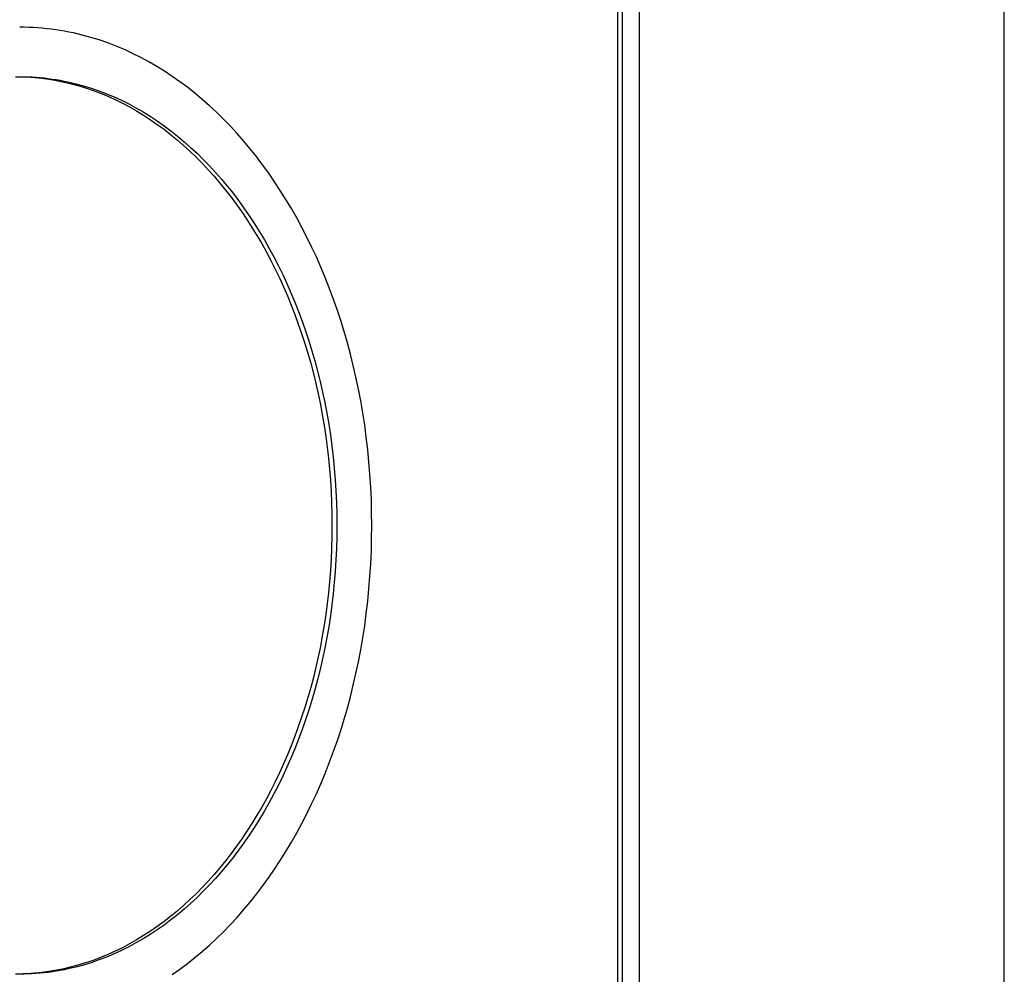
# Model space of a CAD drawing. Units: millimetres. Extents: x -883 to 4299, y -581 to 3039.
# Drawn here: x 717 to 730, y 2135 to 2146 of the extents above; entities that cross this region are included whole.
import ezdxf

# ---------------------------------------------------------------- set-up
doc = ezdxf.new("R2010")
doc.units = ezdxf.units.MM
doc.header["$MEASUREMENT"] = 0
doc.layers.add('Utwórz2D linie widoczne', color=7, linetype='Continuous', true_color=0x000000)

msp = doc.modelspace()

# ---------------------------------------------------------------- linework, layer by layer
at = {"layer": 'Utwórz2D linie widoczne'}
for p, q in [((729.508, 1411.027), (729.508, 2173.427)), ((725.024, 2129.427), (725.024, 2163.427)), ((724.75, 2163.124), (724.75, 2129.731)), ((724.81, 2163.124), (724.81, 2129.731)), ((717.457, 2146.255), (717.401, 2146.256)), ((717.513, 2146.254), (717.457, 2146.255)), ((717.569, 2146.251), (717.513, 2146.254)), ((717.624, 2146.248), (717.569, 2146.251)), ((717.679, 2146.243), (717.624, 2146.248)), ((717.734, 2146.238), (717.679, 2146.243)), ((717.789, 2146.232), (717.734, 2146.238)), ((717.844, 2146.224), (717.789, 2146.232)), ((717.898, 2146.216), (717.844, 2146.224)), ((717.953, 2146.207), (717.898, 2146.216)), ((718.007, 2146.196), (717.953, 2146.207)), ((718.061, 2146.185), (718.007, 2146.196)), ((718.168, 2146.16), (718.061, 2146.185)), ((718.274, 2146.131), (718.168, 2146.16)), ((718.379, 2146.099), (718.274, 2146.131)), ((718.483, 2146.063), (718.379, 2146.099)), ((718.586, 2146.024), (718.483, 2146.063)), ((718.689, 2145.981), (718.586, 2146.024)), ((718.79, 2145.934), (718.689, 2145.981)), ((718.89, 2145.884), (718.79, 2145.934)), ((718.989, 2145.831), (718.89, 2145.884)), ((719.086, 2145.775), (718.989, 2145.831)), ((719.183, 2145.715), (719.086, 2145.775)), ((717.351, 2145.647), (717.401, 2145.648)), ((717.401, 2145.648), (717.452, 2145.647)), ((717.442, 2145.646), (717.491, 2145.644)), ((717.452, 2145.647), (717.502, 2145.646)), ((717.491, 2145.644), (717.54, 2145.641)), ((717.502, 2145.646), (717.552, 2145.644)), ((717.54, 2145.641), (717.589, 2145.637)), ((717.552, 2145.644), (717.602, 2145.641)), ((717.589, 2145.637), (717.638, 2145.632)), ((717.602, 2145.641), (717.652, 2145.637)), ((717.638, 2145.632), (717.736, 2145.62)), ((717.652, 2145.637), (717.702, 2145.632)), ((717.702, 2145.632), (717.751, 2145.626)), ((717.736, 2145.62), (717.832, 2145.605)), ((717.751, 2145.626), (717.8, 2145.619)), ((717.8, 2145.619), (717.849, 2145.612)), ((717.832, 2145.605), (717.928, 2145.586)), ((717.849, 2145.612), (717.898, 2145.604)), ((717.898, 2145.604), (717.947, 2145.594)), ((719.278, 2145.652), (719.183, 2145.715)), ((719.372, 2145.586), (719.278, 2145.652)), ((717.928, 2145.586), (718.023, 2145.564)), ((717.947, 2145.594), (717.995, 2145.584)), ((717.995, 2145.584), (718.092, 2145.562)), ((718.023, 2145.564), (718.117, 2145.539)), ((718.092, 2145.562), (718.187, 2145.536)), ((718.117, 2145.539), (718.21, 2145.51)), ((718.187, 2145.536), (718.282, 2145.507)), ((718.21, 2145.51), (718.303, 2145.479)), ((718.282, 2145.507), (718.376, 2145.474)), ((719.465, 2145.517), (719.372, 2145.586)), ((719.556, 2145.445), (719.465, 2145.517)), ((718.303, 2145.479), (718.395, 2145.444)), ((718.376, 2145.474), (718.469, 2145.439)), ((718.395, 2145.444), (718.485, 2145.407)), ((718.469, 2145.439), (718.561, 2145.4)), ((718.485, 2145.407), (718.575, 2145.366)), ((718.561, 2145.4), (718.652, 2145.358)), ((718.575, 2145.366), (718.664, 2145.323)), ((719.646, 2145.369), (719.556, 2145.445)), ((719.735, 2145.291), (719.646, 2145.369)), ((718.652, 2145.358), (718.742, 2145.313)), ((718.664, 2145.323), (718.752, 2145.276)), ((718.742, 2145.313), (718.831, 2145.265)), ((718.752, 2145.276), (718.839, 2145.227)), ((718.831, 2145.265), (718.92, 2145.214)), ((719.822, 2145.21), (719.735, 2145.291)), ((718.839, 2145.227), (718.925, 2145.174)), ((718.92, 2145.214), (719.006, 2145.161)), ((718.925, 2145.174), (719.009, 2145.119)), ((719.006, 2145.161), (719.092, 2145.104)), ((719.009, 2145.119), (719.093, 2145.061)), ((719.908, 2145.126), (719.822, 2145.21)), ((719.992, 2145.039), (719.908, 2145.126)), ((719.092, 2145.104), (719.177, 2145.044)), ((719.093, 2145.061), (719.176, 2145.001)), ((719.176, 2145.001), (719.257, 2144.938)), ((719.177, 2145.044), (719.26, 2144.982)), ((720.074, 2144.95), (719.992, 2145.039)), ((719.257, 2144.938), (719.337, 2144.872)), ((719.26, 2144.982), (719.343, 2144.917)), ((719.343, 2144.917), (719.424, 2144.849)), ((720.155, 2144.858), (720.074, 2144.95)), ((719.337, 2144.872), (719.416, 2144.803)), ((719.416, 2144.803), (719.494, 2144.732)), ((719.424, 2144.849), (719.503, 2144.779)), ((719.503, 2144.779), (719.582, 2144.706)), ((720.235, 2144.763), (720.155, 2144.858)), ((720.312, 2144.665), (720.235, 2144.763)), ((719.494, 2144.732), (719.57, 2144.659)), ((719.57, 2144.659), (719.645, 2144.583)), ((719.582, 2144.706), (719.659, 2144.63)), ((720.388, 2144.565), (720.312, 2144.665)), ((719.645, 2144.583), (719.719, 2144.505)), ((719.659, 2144.63), (719.735, 2144.552)), ((719.735, 2144.552), (719.809, 2144.471)), ((720.463, 2144.462), (720.388, 2144.565)), ((719.719, 2144.505), (719.791, 2144.424)), ((719.791, 2144.424), (719.862, 2144.341)), ((719.809, 2144.471), (719.882, 2144.388)), ((720.535, 2144.357), (720.463, 2144.462)), ((719.862, 2144.341), (719.932, 2144.255)), ((719.882, 2144.388), (719.954, 2144.303)), ((719.954, 2144.303), (720.024, 2144.215)), ((720.606, 2144.25), (720.535, 2144.357)), ((719.932, 2144.255), (720, 2144.167)), ((720, 2144.167), (720.067, 2144.077)), ((720.024, 2144.215), (720.092, 2144.125)), ((720.675, 2144.14), (720.606, 2144.25)), ((720.067, 2144.077), (720.132, 2143.985)), ((720.092, 2144.125), (720.159, 2144.032)), ((720.159, 2144.032), (720.224, 2143.938)), ((720.742, 2144.028), (720.675, 2144.14)), ((720.132, 2143.985), (720.195, 2143.891)), ((720.224, 2143.938), (720.288, 2143.841)), ((720.807, 2143.913), (720.742, 2144.028)), ((720.871, 2143.796), (720.807, 2143.913)), ((720.195, 2143.891), (720.257, 2143.795)), ((720.257, 2143.795), (720.318, 2143.696)), ((720.288, 2143.841), (720.35, 2143.742)), ((720.932, 2143.677), (720.871, 2143.796)), ((720.318, 2143.696), (720.377, 2143.596)), ((720.35, 2143.742), (720.411, 2143.641)), ((720.991, 2143.556), (720.932, 2143.677)), ((720.377, 2143.596), (720.434, 2143.493)), ((720.411, 2143.641), (720.47, 2143.538)), ((721.049, 2143.433), (720.991, 2143.556)), ((720.434, 2143.493), (720.489, 2143.389)), ((720.47, 2143.538), (720.527, 2143.432)), ((720.527, 2143.432), (720.582, 2143.325)), ((721.104, 2143.308), (721.049, 2143.433)), ((720.489, 2143.389), (720.543, 2143.283)), ((720.582, 2143.325), (720.635, 2143.216)), ((721.157, 2143.181), (721.104, 2143.308)), ((720.543, 2143.283), (720.595, 2143.175)), ((720.635, 2143.216), (720.687, 2143.105)), ((720.595, 2143.175), (720.645, 2143.065)), ((720.645, 2143.065), (720.693, 2142.953)), ((720.687, 2143.105), (720.737, 2142.992)), ((721.208, 2143.051), (721.157, 2143.181)), ((720.693, 2142.953), (720.74, 2142.84)), ((720.737, 2142.992), (720.785, 2142.878)), ((721.257, 2142.92), (721.208, 2143.051)), ((720.74, 2142.84), (720.784, 2142.725)), ((720.785, 2142.878), (720.831, 2142.761)), ((721.304, 2142.787), (721.257, 2142.92)), ((720.784, 2142.725), (720.827, 2142.608)), ((720.831, 2142.761), (720.875, 2142.643)), ((721.348, 2142.653), (721.304, 2142.787)), ((720.827, 2142.608), (720.868, 2142.49)), ((720.875, 2142.643), (720.917, 2142.524)), ((721.391, 2142.516), (721.348, 2142.653)), ((720.868, 2142.49), (720.907, 2142.37)), ((720.917, 2142.524), (720.957, 2142.402)), ((721.431, 2142.378), (721.391, 2142.516)), ((720.907, 2142.37), (720.944, 2142.248)), ((720.957, 2142.402), (720.995, 2142.279)), ((721.468, 2142.238), (721.431, 2142.378)), ((720.944, 2142.248), (720.979, 2142.125)), ((720.995, 2142.279), (721.031, 2142.155)), ((721.503, 2142.097), (721.468, 2142.238)), ((720.979, 2142.125), (721.012, 2142.001)), ((721.031, 2142.155), (721.065, 2142.029)), ((721.536, 2141.954), (721.503, 2142.097)), ((721.012, 2142.001), (721.042, 2141.875)), ((721.065, 2142.029), (721.096, 2141.901)), ((721.042, 2141.875), (721.071, 2141.748)), ((721.096, 2141.901), (721.126, 2141.772)), ((721.567, 2141.809), (721.536, 2141.954)), ((721.071, 2141.748), (721.098, 2141.62)), ((721.126, 2141.772), (721.153, 2141.642)), ((721.595, 2141.663), (721.567, 2141.809)), ((721.098, 2141.62), (721.122, 2141.49)), ((721.153, 2141.642), (721.178, 2141.511)), ((721.62, 2141.516), (721.595, 2141.663)), ((721.122, 2141.49), (721.144, 2141.359)), ((721.178, 2141.511), (721.201, 2141.378)), ((721.643, 2141.367), (721.62, 2141.516)), ((721.201, 2141.378), (721.222, 2141.244)), ((721.663, 2141.217), (721.643, 2141.367)), ((721.144, 2141.359), (721.164, 2141.227)), ((721.222, 2141.244), (721.24, 2141.109)), ((721.164, 2141.227), (721.182, 2141.094)), ((721.681, 2141.065), (721.663, 2141.217)), ((721.182, 2141.094), (721.198, 2140.959)), ((721.24, 2141.109), (721.256, 2140.972)), ((721.696, 2140.913), (721.681, 2141.065)), ((721.198, 2140.959), (721.211, 2140.824)), ((721.256, 2140.972), (721.27, 2140.835)), ((721.708, 2140.759), (721.696, 2140.913)), ((721.211, 2140.824), (721.222, 2140.688)), ((721.27, 2140.835), (721.281, 2140.696)), ((721.222, 2140.688), (721.23, 2140.55)), ((721.281, 2140.696), (721.29, 2140.557)), ((721.718, 2140.604), (721.708, 2140.759)), ((721.23, 2140.55), (721.236, 2140.412)), ((721.29, 2140.557), (721.296, 2140.416)), ((721.725, 2140.448), (721.718, 2140.604)), ((721.236, 2140.412), (721.24, 2140.272)), ((721.296, 2140.416), (721.3, 2140.275)), ((721.729, 2140.291), (721.725, 2140.448)), ((721.731, 2140.133), (721.729, 2140.291)), ((721.24, 2140.272), (721.241, 2140.132)), ((721.3, 2140.275), (721.301, 2140.132)), ((721.241, 2140.132), (721.24, 2139.992)), ((721.301, 2140.132), (721.3, 2139.99)), ((721.729, 2139.975), (721.731, 2140.133)), ((721.24, 2139.992), (721.236, 2139.853)), ((721.3, 2139.99), (721.296, 2139.848)), ((721.725, 2139.818), (721.729, 2139.975)), ((721.236, 2139.853), (721.23, 2139.715)), ((721.296, 2139.848), (721.29, 2139.708)), ((721.718, 2139.662), (721.725, 2139.818)), ((721.23, 2139.715), (721.222, 2139.577)), ((721.29, 2139.708), (721.281, 2139.568)), ((721.222, 2139.577), (721.211, 2139.441)), ((721.281, 2139.568), (721.27, 2139.43)), ((721.708, 2139.507), (721.718, 2139.662)), ((721.211, 2139.441), (721.198, 2139.305)), ((721.27, 2139.43), (721.256, 2139.292)), ((721.696, 2139.353), (721.708, 2139.507)), ((721.681, 2139.2), (721.696, 2139.353)), ((721.198, 2139.305), (721.182, 2139.171)), ((721.256, 2139.292), (721.24, 2139.156)), ((721.663, 2139.049), (721.681, 2139.2)), ((721.182, 2139.171), (721.164, 2139.038)), ((721.24, 2139.156), (721.222, 2139.021)), ((721.164, 2139.038), (721.144, 2138.906)), ((721.222, 2139.021), (721.201, 2138.887)), ((721.643, 2138.899), (721.663, 2139.049)), ((721.144, 2138.906), (721.122, 2138.775)), ((721.201, 2138.887), (721.178, 2138.754)), ((721.62, 2138.75), (721.643, 2138.899)), ((721.122, 2138.775), (721.098, 2138.645)), ((721.178, 2138.754), (721.153, 2138.622)), ((721.595, 2138.602), (721.62, 2138.75)), ((721.098, 2138.645), (721.071, 2138.517)), ((721.153, 2138.622), (721.126, 2138.492)), ((721.567, 2138.456), (721.595, 2138.602)), ((721.071, 2138.517), (721.042, 2138.39)), ((721.126, 2138.492), (721.096, 2138.363)), ((721.042, 2138.39), (721.012, 2138.264)), ((721.096, 2138.363), (721.065, 2138.236)), ((721.536, 2138.312), (721.567, 2138.456)), ((721.012, 2138.264), (720.979, 2138.139)), ((721.065, 2138.236), (721.031, 2138.11)), ((721.503, 2138.169), (721.536, 2138.312)), ((720.979, 2138.139), (720.944, 2138.017)), ((721.031, 2138.11), (720.995, 2137.986)), ((721.468, 2138.027), (721.503, 2138.169)), ((720.944, 2138.017), (720.907, 2137.895)), ((720.995, 2137.986), (720.957, 2137.863)), ((721.431, 2137.887), (721.468, 2138.027)), ((720.907, 2137.895), (720.868, 2137.775)), ((720.957, 2137.863), (720.917, 2137.741)), ((721.391, 2137.749), (721.431, 2137.887)), ((720.868, 2137.775), (720.827, 2137.657)), ((720.917, 2137.741), (720.875, 2137.622)), ((721.348, 2137.613), (721.391, 2137.749)), ((720.827, 2137.657), (720.784, 2137.54)), ((720.875, 2137.622), (720.831, 2137.504)), ((721.304, 2137.478), (721.348, 2137.613)), ((720.784, 2137.54), (720.74, 2137.425)), ((720.831, 2137.504), (720.785, 2137.387)), ((720.74, 2137.425), (720.693, 2137.312)), ((720.785, 2137.387), (720.737, 2137.273)), ((721.257, 2137.345), (721.304, 2137.478)), ((720.693, 2137.312), (720.645, 2137.2)), ((720.737, 2137.273), (720.687, 2137.16)), ((721.208, 2137.214), (721.257, 2137.345)), ((720.645, 2137.2), (720.595, 2137.09)), ((720.687, 2137.16), (720.635, 2137.049)), ((721.157, 2137.085), (721.208, 2137.214)), ((720.595, 2137.09), (720.543, 2136.982)), ((720.635, 2137.049), (720.582, 2136.94)), ((721.104, 2136.957), (721.157, 2137.085)), ((720.543, 2136.982), (720.489, 2136.876)), ((720.582, 2136.94), (720.527, 2136.833)), ((721.049, 2136.832), (721.104, 2136.957)), ((720.434, 2136.772), (720.377, 2136.669)), ((720.489, 2136.876), (720.434, 2136.772)), ((720.527, 2136.833), (720.47, 2136.727)), ((720.991, 2136.709), (721.049, 2136.832)), ((720.377, 2136.669), (720.318, 2136.569)), ((720.47, 2136.727), (720.411, 2136.624)), ((720.932, 2136.588), (720.991, 2136.709)), ((720.318, 2136.569), (720.257, 2136.47)), ((720.35, 2136.523), (720.288, 2136.424)), ((720.411, 2136.624), (720.35, 2136.523)), ((720.871, 2136.469), (720.932, 2136.588)), ((720.257, 2136.47), (720.195, 2136.374)), ((720.288, 2136.424), (720.224, 2136.327)), ((720.807, 2136.352), (720.871, 2136.469)), ((720.195, 2136.374), (720.132, 2136.28)), ((720.224, 2136.327), (720.159, 2136.233)), ((720.742, 2136.238), (720.807, 2136.352)), ((720.067, 2136.188), (720, 2136.098)), ((720.132, 2136.28), (720.067, 2136.188)), ((720.159, 2136.233), (720.092, 2136.14)), ((720.675, 2136.125), (720.742, 2136.238)), ((720, 2136.098), (719.932, 2136.01)), ((720.024, 2136.05), (719.954, 2135.962)), ((720.092, 2136.14), (720.024, 2136.05)), ((720.606, 2136.015), (720.675, 2136.125)), ((719.862, 2135.924), (719.791, 2135.841)), ((719.932, 2136.01), (719.862, 2135.924)), ((719.954, 2135.962), (719.882, 2135.877)), ((720.535, 2135.908), (720.606, 2136.015)), ((719.791, 2135.841), (719.719, 2135.76)), ((719.882, 2135.877), (719.809, 2135.794)), ((720.388, 2135.7), (720.463, 2135.803)), ((720.463, 2135.803), (720.535, 2135.908)), ((719.645, 2135.682), (719.57, 2135.606)), ((719.719, 2135.76), (719.645, 2135.682)), ((719.735, 2135.713), (719.659, 2135.635)), ((719.809, 2135.794), (719.735, 2135.713)), ((720.312, 2135.6), (720.388, 2135.7)), ((719.57, 2135.606), (719.494, 2135.533)), ((719.582, 2135.559), (719.503, 2135.486)), ((719.659, 2135.635), (719.582, 2135.559)), ((720.235, 2135.502), (720.312, 2135.6)), ((719.416, 2135.462), (719.337, 2135.393)), ((719.494, 2135.533), (719.416, 2135.462)), ((719.503, 2135.486), (719.424, 2135.416)), ((720.155, 2135.407), (720.235, 2135.502)), ((719.257, 2135.327), (719.176, 2135.264)), ((719.337, 2135.393), (719.257, 2135.327)), ((719.343, 2135.348), (719.26, 2135.283)), ((719.424, 2135.416), (719.343, 2135.348)), ((719.992, 2135.226), (720.074, 2135.315)), ((720.074, 2135.315), (720.155, 2135.407)), ((719.093, 2135.204), (719.009, 2135.146)), ((719.177, 2135.221), (719.092, 2135.161)), ((719.176, 2135.264), (719.093, 2135.204)), ((719.26, 2135.283), (719.177, 2135.221)), ((719.908, 2135.139), (719.992, 2135.226)), ((718.925, 2135.091), (718.839, 2135.038)), ((719.006, 2135.104), (718.92, 2135.051)), ((719.009, 2135.146), (718.925, 2135.091)), ((719.092, 2135.161), (719.006, 2135.104)), ((719.822, 2135.055), (719.908, 2135.139)), ((718.742, 2134.952), (718.652, 2134.907)), ((718.752, 2134.989), (718.664, 2134.942)), ((718.831, 2135), (718.742, 2134.952)), ((718.839, 2135.038), (718.752, 2134.989)), ((718.92, 2135.051), (718.831, 2135)), ((719.646, 2134.896), (719.735, 2134.974)), ((719.735, 2134.974), (719.822, 2135.055)), ((718.485, 2134.858), (718.395, 2134.821)), ((718.561, 2134.865), (718.469, 2134.826)), ((718.575, 2134.899), (718.485, 2134.858)), ((718.652, 2134.907), (718.561, 2134.865)), ((718.664, 2134.942), (718.575, 2134.899)), ((719.556, 2134.82), (719.646, 2134.896)), ((718.117, 2134.726), (718.023, 2134.701)), ((718.187, 2134.729), (718.092, 2134.703)), ((718.21, 2134.755), (718.117, 2134.726)), ((718.282, 2134.758), (718.187, 2134.729)), ((718.303, 2134.786), (718.21, 2134.755)), ((718.376, 2134.791), (718.282, 2134.758)), ((718.395, 2134.821), (718.303, 2134.786)), ((718.469, 2134.826), (718.376, 2134.791)), ((719.372, 2134.679), (719.465, 2134.748)), ((719.465, 2134.748), (719.556, 2134.82)), ((717.401, 2134.617), (717.351, 2134.618)), ((717.452, 2134.618), (717.401, 2134.617)), ((717.491, 2134.621), (717.442, 2134.619)), ((717.502, 2134.619), (717.452, 2134.618)), ((717.54, 2134.624), (717.491, 2134.621)), ((717.552, 2134.621), (717.502, 2134.619)), ((717.589, 2134.628), (717.54, 2134.624)), ((717.602, 2134.624), (717.552, 2134.621)), ((717.638, 2134.633), (717.589, 2134.628)), ((717.652, 2134.628), (717.602, 2134.624)), ((717.736, 2134.645), (717.638, 2134.633)), ((717.702, 2134.633), (717.652, 2134.628)), ((717.751, 2134.639), (717.702, 2134.633)), ((717.832, 2134.66), (717.736, 2134.645)), ((717.8, 2134.646), (717.751, 2134.639)), ((717.849, 2134.653), (717.8, 2134.646)), ((717.928, 2134.679), (717.832, 2134.66)), ((717.898, 2134.661), (717.849, 2134.653)), ((717.947, 2134.671), (717.898, 2134.661)), ((718.023, 2134.701), (717.928, 2134.679)), ((717.995, 2134.681), (717.947, 2134.671)), ((718.092, 2134.703), (717.995, 2134.681)), ((719.278, 2134.613), (719.372, 2134.679))]:
    msp.add_line(p, q, dxfattribs=at)

doc.saveas('drawing.dxf')
